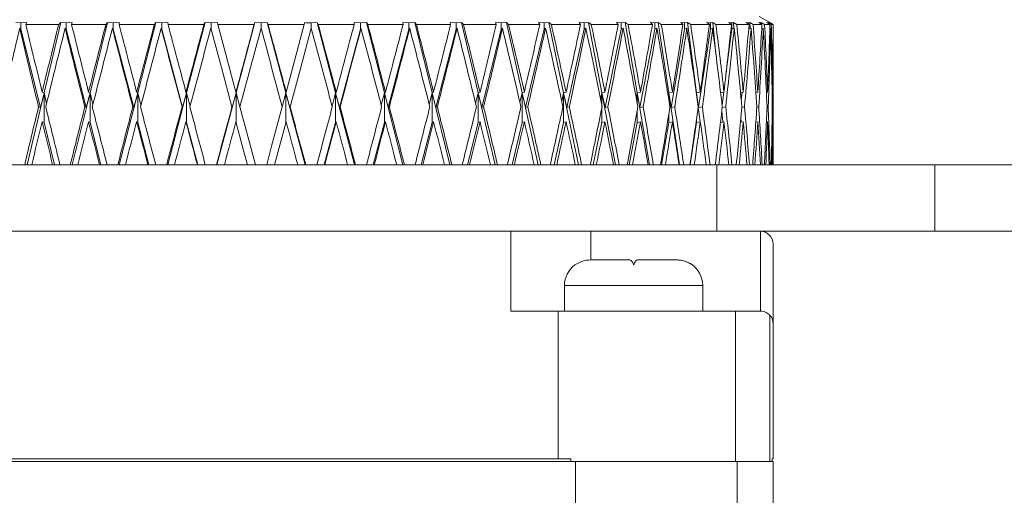
# Model space of a CAD drawing. Units: inches. Extents: x 0.5 to 10.9, y 0.1 to 17.
# Drawn here: x 5.2 to 5.4, y 12 to 12.1 of the extents above; entities that cross this region are included whole.
import ezdxf

# ---------------------------------------------------------------- set-up
doc = ezdxf.new("R2010")
doc.units = ezdxf.units.IN
doc.header["$LTSCALE"] = 0.75
doc.header["$MEASUREMENT"] = 0

msp = doc.modelspace()

# ---------------------------------------------------------------- linework, layer by layer
at = {"linetype": 'Continuous', "lineweight": 15}
for p, q in [((5.246376433362872, 12.06000705304338), (5.245371543638115, 12.0600712336353)), ((5.246376433362872, 12.06000705304338), (5.247492993797604, 12.0600712336353)), ((5.246376433362872, 12.0587861551473), (5.246376433362872, 12.06000705304338)), ((5.247492993797604, 12.0600712336353), (5.247337352928913, 12.05970627251802)), ((5.254135685060671, 12.0600712336353), (5.250891514537603, 12.0463428055606)), ((5.254135685060671, 12.0600712336353), (5.253746406890976, 12.05970627251802)), ((5.255201543414451, 12.06000705304338), (5.254135685060671, 12.0600712336353)), ((5.255201543414451, 12.06000705304338), (5.256358070054155, 12.0600712336353)), ((5.255201543414451, 12.0587861551473), (5.255201543414451, 12.06000705304338)), ((5.256358070054155, 12.0600712336353), (5.256265040462171, 12.05970627251802)), ((5.263276711462751, 12.0600712336353), (5.259878190722755, 12.0463428055606)), ((5.263276711462751, 12.0600712336353), (5.262940350015096, 12.05970627251802)), ((5.264393271897486, 12.06000705304338), (5.263276711462751, 12.0600712336353)), ((5.264393271897486, 12.06000705304338), (5.265578618204263, 12.0600712336353)), ((5.264393271897486, 12.0587861551473), (5.264393271897486, 12.06000705304338)), ((5.265578618204263, 12.0600712336353), (5.265549123878319, 12.05970627251802)), ((5.272706594527939, 12.0600712336353), (5.269186459192841, 12.0463428055606)), ((5.272706594527939, 12.0600712336353), (5.272426405764705, 12.05970627251802)), ((5.273863121167643, 12.06000705304338), (5.272706594527939, 12.0600712336353)), ((5.273863121167643, 12.06000705304338), (5.275065861940149, 12.0600712336353)), ((5.273863121167643, 12.0587861551473), (5.273863121167643, 12.06000705304338)), ((5.275065861940149, 12.0600712336353), (5.275100181543685, 12.05970627251802)), ((5.28233451930533, 12.0600712336353), (5.278726678316747, 12.0463428055606)), ((5.28233451930533, 12.0600712336353), (5.282113194528758, 12.05970627251802)), ((5.28351986561211, 12.06000705304338), (5.28233451930533, 12.0600712336353)), ((5.28351986561211, 12.06000705304338), (5.284728428984014, 12.0600712336353)), ((5.28351986561211, 12.0587861551473), (5.28351986561211, 12.06000705304338)), ((5.284728428984014, 12.0600712336353), (5.284826225187597, 12.05970627251802)), ((5.292067764199388, 12.0600712336353), (5.288406955156031, 12.0463428055606)), ((5.292067764199388, 12.0600712336353), (5.29190743005158, 12.05970627251802)), ((5.293270512305138, 12.06000705304338), (5.292067764199388, 12.0600712336353)), ((5.293270512305138, 12.06000705304338), (5.294473260410889, 12.0600712336353)), ((5.293270512305138, 12.05897670227942), (5.293270512305138, 12.06000705304338)), ((5.294473260410889, 12.0600712336353), (5.294633594558697, 12.05970627251802)), ((5.294473260410889, 12.0600712336353), (5.298134069454246, 12.0463428055606)), ((5.301812595626263, 12.0600712336353), (5.30171479942268, 12.05970627251802)), ((5.303021158998167, 12.06000705304338), (5.304206505304947, 12.0600712336353)), ((5.303021158998167, 12.0587861551473), (5.303021158998167, 12.06000705304338)), ((5.304206505304947, 12.0600712336353), (5.304427830081519, 12.05970627251802)), ((5.304206505304947, 12.0600712336353), (5.307814346293529, 12.0463428055606)), ((5.311475155336883, 12.0600712336353), (5.311440843066595, 12.05970627251802)), ((5.312677903442633, 12.06000705304338), (5.311475155336883, 12.0600712336353)), ((5.312677903442633, 12.06000705304338), (5.313834430082338, 12.0600712336353)), ((5.312677903442633, 12.0587861551473), (5.312677903442633, 12.06000705304338)), ((5.313834430082338, 12.0600712336353), (5.314114618845572, 12.05970627251802)), ((5.313834430082338, 12.0600712336353), (5.317354558084187, 12.0463428055606)), ((5.322147745379546, 12.06000705304338), (5.320962399072769, 12.0600712336353)), ((5.320962399072769, 12.0600712336353), (5.320991893398713, 12.05970627251802)), ((5.322147745379546, 12.06000705304338), (5.323264313147526, 12.0600712336353)), ((5.322147745379546, 12.0587861551473), (5.322147745379546, 12.06000705304338)), ((5.323264313147526, 12.0600712336353), (5.323600667261935, 12.05970627251802)), ((5.323264313147526, 12.0600712336353), (5.326662826554276, 12.0463428055606)), ((5.33133948119583, 12.06000705304338), (5.330182961889371, 12.0600712336353)), ((5.330182961889371, 12.0600712336353), (5.330275976814853, 12.05970627251802)), ((5.33133948119583, 12.06000705304338), (5.332405346882855, 12.0600712336353)), ((5.33133948119583, 12.0587861551473), (5.33133948119583, 12.06000705304338)), ((5.332405346882855, 12.0600712336353), (5.332794617719301, 12.05970627251802)), ((5.332405346882855, 12.0600712336353), (5.335649513739298, 12.0463428055606)), ((5.340164594914029, 12.06000705304338), (5.339048027146045, 12.0600712336353)), ((5.339048027146045, 12.0600712336353), (5.339203675347985, 12.05970627251802)), ((5.340164594914029, 12.06000705304338), (5.341169480972162, 12.0600712336353)), ((5.340164594914029, 12.0587861551473), (5.340164594914029, 12.06000705304338)), ((5.341169480972162, 12.0600712336353), (5.341607935907096, 12.05970627251802)), ((5.341169480972162, 12.0600712336353), (5.344228065305806, 12.0463428055606)), ((5.348538094182647, 12.06000705304338), (5.347472232162247, 12.0600712336353)), ((5.347472232162247, 12.0600712336353), (5.347689013991296, 12.05970627251802)), ((5.348538094182647, 12.06000705304338), (5.349472328056965, 12.0600712336353)), ((5.348538094182647, 12.0587861551473), (5.348538094182647, 12.06000705304338)), ((5.349472328056965, 12.0600712336353), (5.349955732139311, 12.05970627251802)), ((5.349472328056965, 12.0600712336353), (5.352315864874853, 12.0463428055606)), ((5.356379331600007, 12.06000705304338), (5.355374445541869, 12.0600712336353)), ((5.355374445541869, 12.0600712336353), (5.355650271022178, 12.05970627251802)), ((5.356379331600007, 12.06000705304338), (5.357233919061073, 12.0600712336353)), ((5.356379331600007, 12.0587861551473), (5.356379331600007, 12.06000705304338)), ((5.357233919061073, 12.0600712336353), (5.357757619344575, 12.05970627251802)), ((5.357233919061073, 12.0600712336353), (5.359835026012863, 12.0463428055606)), ((5.363612800371691, 12.06000705304338), (5.362678566497376, 12.0600712336353)), ((5.362678566497376, 12.0600712336353), (5.363010777326313, 12.05970627251802)), ((5.363612800371691, 12.06000705304338), (5.364379506181304, 12.0600712336353)), ((5.363612800371691, 12.0587861551473), (5.363612800371691, 12.06000705304338)), ((5.364379506181304, 12.0600712336353), (5.364938464724169, 12.05970627251802)), ((5.364379506181304, 12.0600712336353), (5.366713138389656, 12.0463428055606)), ((5.370168832802513, 12.06000705304338), (5.369314247174756, 12.0600712336353)), ((5.369314247174756, 12.0600712336353), (5.369699646055928, 12.05970627251802)), ((5.370168832802513, 12.06000705304338), (5.370840276045943, 12.0600712336353)), ((5.370168832802513, 12.0587861551473), (5.370168832802513, 12.06000705304338)), ((5.370840276045943, 12.0600712336353), (5.37142910291043, 12.05970627251802)), ((5.370840276045943, 12.0600712336353), (5.372883955270517, 12.0463428055606)), ((5.375984293288482, 12.06000705304338), (5.375217585645554, 12.0600712336353)), ((5.375217585645554, 12.0600712336353), (5.375652461955159, 12.05970627251802)), ((5.375984293288482, 12.06000705304338), (5.376554006040443, 12.0600712336353)), ((5.375984293288482, 12.0587861551473), (5.375984293288482, 12.06000705304338)), ((5.376554006040443, 12.0600712336353), (5.37716703445869, 12.05970627251802)), ((5.376554006040443, 12.0600712336353), (5.37828805167527, 12.0463428055606)), ((5.38100317322662, 12.06000705304338), (5.380331730899844, 12.0600712336353)), ((5.380331730899844, 12.0600712336353), (5.3808118936863, 12.05970627251802)), ((5.38100317322662, 12.06000705304338), (5.381465671133807, 12.0600712336353)), ((5.38100317322662, 12.0587861551473), (5.38100317322662, 12.06000705304338)), ((5.381465671133807, 12.0600712336353), (5.382096996007352, 12.05970627251802)), ((5.381465671133807, 12.0600712336353), (5.382099204231842, 12.0538928250088)), ((5.385177141008587, 12.06000705304338), (5.384607426423312, 12.0600712336353)), ((5.384607426423312, 12.0600712336353), (5.385128252990015, 12.05970627251802)), ((5.385177141008587, 12.06000705304338), (5.385527969122457, 12.0600712336353)), ((5.385177141008587, 12.0587861551473), (5.385177141008587, 12.06000705304338)), ((5.385527969122457, 12.0600712336353), (5.386171509354895, 12.05970627251802)), ((5.385527969122457, 12.0600712336353), (5.385614459289982, 12.0589592784807)), ((5.388465996682115, 12.06000705304338), (5.388003498774925, 12.0600712336353)), ((5.388003498774925, 12.0600712336353), (5.388559973179824, 12.05970627251802)), ((5.388465996682115, 12.06000705304338), (5.388701776208368, 12.0600712336353)), ((5.388465996682115, 12.05976793047241), (5.388465996682115, 12.06000705304338)), ((5.388701776208368, 12.0600712336353), (5.389351335662937, 12.05970627251802)), ((5.388701776208368, 12.0600712336353), (5.388763020292537, 12.05889967383592)), ((5.390838068404737, 12.06000705304338), (5.39048724029087, 12.0600712336353)), ((5.39048724029087, 12.0600712336353), (5.39107400376253, 12.05970627251802)), ((5.392749530073367, 12.06000705304338), (5.390520511239853, 12.06129400884303)), ((5.390838068404737, 12.06000705304338), (5.390956528786276, 12.0600712336353)), ((5.390838068404737, 12.05985305482238), (5.390838068404737, 12.06000705304338)), ((5.390956528786276, 12.0600712336353), (5.391605851285245, 12.05970627251802)), ((5.390956528786276, 12.0600712336353), (5.390964322654572, 12.05977450106318)), ((5.392270511273701, 12.06000705304338), (5.392034731747447, 12.0600712336353)), ((5.392034731747447, 12.0600712336353), (5.39264613333032, 12.05970627251802)), ((5.392270511273701, 12.0600712336353), (5.392913343618481, 12.05970627251802)), ((5.392270511273701, 12.06000705304338), (5.392270511273701, 12.0600712336353)), ((5.392270511273701, 12.0599304939278), (5.392270511273701, 12.06000705304338)), ((5.392749530073367, 12.06000705304338), (5.392631069920998, 12.0600712336353)), ((5.392631069920998, 12.0600712336353), (5.393261221016438, 12.05970627251802)), ((5.392749530073367, 12.06000265309421), (5.392749530073367, 12.06000705304338)), ((5.246130842866624, 12.05897670227942), (5.246376433362872, 12.0587861551473)), ((5.246376433362872, 12.0587861551473), (5.250172430844518, 12.04345203895499)), ((5.253746406890976, 12.05970627251802), (5.247337352928913, 12.05970627251802)), ((5.255002167050993, 12.05897670227942), (5.255201543414451, 12.0587861551473)), ((5.255201543414451, 12.0587861551473), (5.259133381993514, 12.04345203895499)), ((5.262940350015096, 12.05970627251802), (5.256265040462171, 12.05970627251802)), ((5.264242045644462, 12.05897670227942), (5.264393271897486, 12.0587861551473)), ((5.264393271897486, 12.0587861551473), (5.268423082678098, 12.04345203895499)), ((5.272426405764705, 12.05970627251802), (5.265549123878319, 12.05970627251802)), ((5.273761482341783, 12.05897670227942), (5.273863121167643, 12.0587861551473)), ((5.273863121167643, 12.0587861551473), (5.277952089264868, 12.04345203895499)), ((5.282113194528758, 12.05970627251802), (5.275100181543685, 12.05970627251802)), ((5.29190743005158, 12.05970627251802), (5.284826225187597, 12.05970627251802)), ((5.30171479942268, 12.05970627251802), (5.294633594558697, 12.05970627251802)), ((5.30171479942268, 12.05970627251802), (5.298177276955109, 12.04650407836423)), ((5.311440843066595, 12.05970627251802), (5.304427830081519, 12.05970627251802)), ((5.312677903442633, 12.0587861551473), (5.30858892801216, 12.04345203895499)), ((5.312779542268494, 12.05897670227942), (5.312677903442633, 12.0587861551473)), ((5.320991893398713, 12.05970627251802), (5.314114618845572, 12.05970627251802)), ((5.322147745379546, 12.0587861551473), (5.318117934598931, 12.04345203895499)), ((5.322298978965815, 12.05897670227942), (5.322147745379546, 12.0587861551473)), ((5.330275976814853, 12.05970627251802), (5.323600667261935, 12.05970627251802)), ((5.33133948119583, 12.0587861551473), (5.327407642616762, 12.04345203895499)), ((5.331538857559284, 12.05897670227942), (5.33133948119583, 12.0587861551473)), ((5.339203675347985, 12.05970627251802), (5.332794617719301, 12.05970627251802)), ((5.340164594914029, 12.0587861551473), (5.336368597432383, 12.04345203895499)), ((5.340410185410278, 12.05897670227942), (5.340164594914029, 12.0587861551473)), ((5.347689013991296, 12.05970627251802), (5.341607935907096, 12.05970627251802)), ((5.348538094182647, 12.0587861551473), (5.344914490376166, 12.04345203895499)), ((5.348827533839017, 12.05897670227942), (5.348538094182647, 12.0587861551473)), ((5.355650271022178, 12.05970627251802), (5.349955732139311, 12.05970627251802)), ((5.356379331600007, 12.0587861551473), (5.352963024065481, 12.04345203895499)), ((5.356709841115265, 12.05897670227942), (5.356379331600007, 12.0587861551473)), ((5.363010777326313, 12.05970627251802), (5.357757619344575, 12.05970627251802)), ((5.363612800371691, 12.0587861551473), (5.360436686062435, 12.04345203895499)), ((5.363981189782695, 12.05897670227942), (5.363612800371691, 12.0587861551473)), ((5.369699646055928, 12.05970627251802), (5.364938464724169, 12.05970627251802)), ((5.370168832802513, 12.0587861551473), (5.367263500531823, 12.04345203895499)), ((5.370571556483544, 12.05897670227942), (5.370168832802513, 12.0587861551473)), ((5.375652461955159, 12.05970627251802), (5.37142910291043, 12.05970627251802)), ((5.375984293288482, 12.0587861551473), (5.373377723066472, 12.04345203895499)), ((5.376417471951033, 12.05897670227942), (5.375984293288482, 12.0587861551473)), ((5.3808118936863, 12.05970627251802), (5.37716703445869, 12.05970627251802)), ((5.38100317322662, 12.0587861551473), (5.378720469513276, 12.04345203895499)), ((5.381462637918847, 12.05897670227942), (5.38100317322662, 12.0587861551473)), ((5.385128252990015, 12.05970627251802), (5.382096996007352, 12.05970627251802)), ((5.385177141008587, 12.0587861551473), (5.384059874748676, 12.04994073199705)), ((5.385658464281633, 12.05897670227942), (5.385177141008587, 12.0587861551473)), ((5.388559973179824, 12.05970627251802), (5.386171509354895, 12.05970627251802)), ((5.38896454483951, 12.05897670227942), (5.388485246459741, 12.05879348839592)), ((5.39107400376253, 12.05970627251802), (5.389351335662937, 12.05970627251802)), ((5.391349039543623, 12.05897670227942), (5.391026108024153, 12.0588562610041)), ((5.39264613333032, 12.05970627251802), (5.391605851285245, 12.05970627251802)), ((5.392788984096757, 12.05897670227942), (5.392622181794511, 12.05891539632096)), ((5.393261221016438, 12.05970627251802), (5.392913343618481, 12.05970627251802)), ((5.393270511325785, 12.05897670227942), (5.393258335841434, 12.05897224366426)), ((5.393270511325785, 12.03229400252024), (5.393270511325785, 12.05897670227942)), ((5.250514996220506, 12.04650407836423), (5.250891514537603, 12.0463428055606)), ((5.259581531483118, 12.04650407836423), (5.259878190722755, 12.0463428055606)), ((5.268972489664637, 12.04650407836423), (5.269186459192841, 12.0463428055606)), ((5.278597466476086, 12.04650407836423), (5.278726678316747, 12.0463428055606)), ((5.28836374032192, 12.04650407836423), (5.288406955156031, 12.0463428055606)), ((5.298134069454246, 12.0463428055606), (5.298177276955109, 12.04650407836423)), ((5.307943558134195, 12.04650407836423), (5.307814346293529, 12.0463428055606)), ((5.317568527612391, 12.04650407836423), (5.317354558084187, 12.0463428055606)), ((5.326959493127159, 12.04650407836423), (5.326662826554276, 12.0463428055606)), ((5.336026021056519, 12.04650407836423), (5.335649513739298, 12.0463428055606)), ((5.344680787075923, 12.04650407836423), (5.344228065305806, 12.0463428055606)), ((5.352840441481568, 12.04650407836423), (5.352315864874853, 12.0463428055606)), ((5.360426408514492, 12.04650407836423), (5.359835026012863, 12.0463428055606)), ((5.367365623352089, 12.04650407836423), (5.366713138389656, 12.0463428055606)), ((5.373591263599632, 12.04650407836423), (5.372883955270517, 12.0463428055606)), ((5.379043372616401, 12.04650407836423), (5.37828805167527, 12.0463428055606)), ((5.383669440675671, 12.04650407836423), (5.383009341967853, 12.04637037857541)), ((5.383624642776514, 12.04649498513595), (5.383298485544309, 12.04391280163222)), ((5.387424918292073, 12.04650407836423), (5.386899183032074, 12.04640182354549)), ((5.387202155282115, 12.0464607241984), (5.387041028226804, 12.0448894143503)), ((5.390273636508439, 12.04650407836423), (5.389889004410072, 12.04643144986991)), ((5.392188162558337, 12.04650407836423), (5.391949893852502, 12.04645996154054)), ((5.393150056988112, 12.04650407836423), (5.393061935860263, 12.04648794521727)), ((5.250891514537603, 12.0463428055606), (5.247571635555797, 12.03229400252024)), ((5.250891514537603, 12.0463428055606), (5.250172430844518, 12.04345203895499)), ((5.250891514537603, 12.04054725117801), (5.250891514537603, 12.0463428055606)), ((5.250891514537603, 12.0463428055606), (5.251382314201177, 12.04427588543784)), ((5.259878190722755, 12.0463428055606), (5.256400368232189, 12.03229400252024)), ((5.259878190722755, 12.0463428055606), (5.259133381993514, 12.04345203895499)), ((5.259878190722755, 12.04054725117801), (5.259878190722755, 12.0463428055606)), ((5.259878190722755, 12.0463428055606), (5.260437908256851, 12.04409267155434)), ((5.269186459192841, 12.0463428055606), (5.265584191473213, 12.03229400252024)), ((5.269186459192841, 12.0463428055606), (5.268423082678098, 12.04345203895499)), ((5.269186459192841, 12.04054725117801), (5.269186459192841, 12.0463428055606)), ((5.269186459192841, 12.0463428055606), (5.269810005322917, 12.04392271618435)), ((5.278726678316747, 12.0463428055606), (5.275034636967526, 12.03229400252024)), ((5.278726678316747, 12.0463428055606), (5.277952089264868, 12.04345203895499)), ((5.278726678316747, 12.04054725117801), (5.278726678316747, 12.0463428055606)), ((5.278726678316747, 12.0463428055606), (5.279408303775888, 12.0437615607127)), ((5.288406955156031, 12.0463428055606), (5.284660706433019, 12.03229400252024)), ((5.288406955156031, 12.0463428055606), (5.287628618814107, 12.04345203895499)), ((5.288406955156031, 12.0463428055606), (5.289140346017174, 12.04360574384604)), ((5.288406955156031, 12.04054725117801), (5.288406955156031, 12.0463428055606)), ((5.297400671259858, 12.04360574384604), (5.298134069454246, 12.0463428055606)), ((5.298134069454246, 12.0463428055606), (5.301880310844009, 12.03229400252024)), ((5.298134069454246, 12.0463428055606), (5.298912398462921, 12.04345203895499)), ((5.298134069454246, 12.04054725117801), (5.298134069454246, 12.0463428055606)), ((5.307814346293529, 12.0463428055606), (5.30713271350114, 12.0437615607127)), ((5.307814346293529, 12.04054725117801), (5.307814346293529, 12.0463428055606)), ((5.307814346293529, 12.0463428055606), (5.311506387642751, 12.03229400252024)), ((5.307814346293529, 12.0463428055606), (5.30858892801216, 12.04345203895499)), ((5.317354558084187, 12.0463428055606), (5.316731011954108, 12.04392271618435)), ((5.317354558084187, 12.04054725117801), (5.317354558084187, 12.0463428055606)), ((5.317354558084187, 12.0463428055606), (5.320956840470313, 12.03229400252024)), ((5.317354558084187, 12.0463428055606), (5.318117934598931, 12.04345203895499)), ((5.326662826554276, 12.0463428055606), (5.326103109020178, 12.04409267155434)), ((5.326662826554276, 12.04054725117801), (5.326662826554276, 12.0463428055606)), ((5.326662826554276, 12.0463428055606), (5.330140656378088, 12.03229400252024)), ((5.326662826554276, 12.0463428055606), (5.327407642616762, 12.04345203895499)), ((5.335649513739298, 12.0463428055606), (5.335158714075721, 12.04427588543784)), ((5.335649513739298, 12.04054725117801), (5.335649513739298, 12.0463428055606)), ((5.335649513739298, 12.0463428055606), (5.338969392721108, 12.03229400252024)), ((5.335649513739298, 12.0463428055606), (5.336368597432383, 12.04345203895499)), ((5.344228065305806, 12.0463428055606), (5.343810576128678, 12.04447793110379)), ((5.344228065305806, 12.04054725117801), (5.344228065305806, 12.0463428055606)), ((5.344228065305806, 12.0463428055606), (5.347358024148253, 12.03229400252024)), ((5.344228065305806, 12.0463428055606), (5.344914490376166, 12.04345203895499)), ((5.352315864874853, 12.0463428055606), (5.351975305142364, 12.04470649379675)), ((5.352315864874853, 12.04054725117801), (5.352315864874853, 12.0463428055606)), ((5.352315864874853, 12.0463428055606), (5.355225763926118, 12.03229400252024)), ((5.352315864874853, 12.0463428055606), (5.352963024065481, 12.04345203895499)), ((5.359835026012863, 12.0463428055606), (5.359574164026363, 12.04497266138863)), ((5.359835026012863, 12.0436723297435), (5.359835026012863, 12.0463428055606)), ((5.359835026012863, 12.0463428055606), (5.362496841263347, 12.03229400252024)), ((5.359835026012863, 12.0463428055606), (5.360436686062435, 12.04345203895499)), ((5.366713138389656, 12.0463428055606), (5.366533822127799, 12.04529297768831)), ((5.366713138389656, 12.04431014637539), (5.366713138389656, 12.0463428055606)), ((5.366713138389656, 12.0463428055606), (5.369101229135559, 12.03229400252024)), ((5.366713138389656, 12.0463428055606), (5.367263500531823, 12.04345203895499)), ((5.372883955270517, 12.0463428055606), (5.372786989557344, 12.04569460504867)), ((5.372883955270517, 12.04509832393696), (5.372883955270517, 12.0463428055606)), ((5.372883955270517, 12.0463428055606), (5.373377723066472, 12.04345203895499)), ((5.372883955270517, 12.0463428055606), (5.3749753281108, 12.03229400252024)), ((5.37828805167527, 12.0463428055606), (5.378272987349295, 12.04622412426495)), ((5.37828805167527, 12.04611758682902), (5.37828805167527, 12.0463428055606)), ((5.37828805167527, 12.0463428055606), (5.378565635301932, 12.04414517761446)), ((5.37828805167527, 12.0463428055606), (5.378720469513276, 12.04345203895499)), ((5.250172430844518, 12.04345203895499), (5.249813541657105, 12.04360574384604)), ((5.259133381993514, 12.04345203895499), (5.258850597260267, 12.04360574384604)), ((5.268423082678098, 12.04345203895499), (5.268219130367505, 12.04360574384604)), ((5.277952089264868, 12.04345203895499), (5.277828927354314, 12.04360574384604)), ((5.287628618814107, 12.04345203895499), (5.287587435289865, 12.04360574384604)), ((5.298953589320412, 12.04360574384604), (5.298912398462921, 12.04345203895499)), ((5.30858892801216, 12.04345203895499), (5.308712097255963, 12.04360574384604)), ((5.318117934598931, 12.04345203895499), (5.318321894242771, 12.04360574384604)), ((5.327407642616762, 12.04345203895499), (5.32769042735001, 12.04360574384604)), ((5.336368597432383, 12.04345203895499), (5.336727482953172, 12.04360574384604)), ((5.344914490376166, 12.04345203895499), (5.34534602639102, 12.04360574384604)), ((5.352963024065481, 12.04345203895499), (5.35346304895582, 12.04360574384604)), ((5.359835026012863, 12.04054725117801), (5.359835026012863, 12.04353909928259)), ((5.360436686062435, 12.04345203895499), (5.361000389217153, 12.04360574384604)), ((5.366713138389656, 12.04054725117801), (5.366713138389656, 12.0429007546568)), ((5.367263500531823, 12.04345203895499), (5.367885449847012, 12.04360574384604)), ((5.373377723066472, 12.04345203895499), (5.374051930944631, 12.04360574384604)), ((5.378637260974507, 12.04357811216524), (5.379000867274097, 12.04069943075335)), ((5.378720469513276, 12.04345203895499), (5.379440440529443, 12.04360574384604)), ((5.383238323572638, 12.04278377467483), (5.383455563729729, 12.0406651698158)), ((5.383318251399306, 12.04346782010601), (5.383999087617561, 12.04360574384604)), ((5.387150597961046, 12.04350202237757), (5.387683968966162, 12.04360574384604)), ((5.390076959697129, 12.04353352601364), (5.390459596693542, 12.04360574384604)), ((5.39206934284762, 12.04356321100405), (5.39229924065015, 12.04360574384604)), ((5.393108680049441, 12.04359172267468), (5.393185183707331, 12.04360574384604)), ((5.250514996220506, 12.04070852398164), (5.250891514537603, 12.04054725117801)), ((5.259581531483118, 12.04070852398164), (5.259878190722755, 12.04054725117801)), ((5.268972489664637, 12.04070852398164), (5.269186459192841, 12.04054725117801)), ((5.278597466476086, 12.04070852398164), (5.278726678316747, 12.04054725117801)), ((5.295922611001199, 12.03229400252024), (5.298177276955109, 12.04070852398164)), ((5.307943558134195, 12.04070852398164), (5.307814346293529, 12.04054725117801)), ((5.317568527612391, 12.04070852398164), (5.317354558084187, 12.04054725117801)), ((5.326959493127159, 12.04070852398164), (5.326662826554276, 12.04054725117801)), ((5.336026021056519, 12.04070852398164), (5.335649513739298, 12.04054725117801)), ((5.344680787075923, 12.04070852398164), (5.344228065305806, 12.04054725117801)), ((5.352840441481568, 12.04070852398164), (5.352315864874853, 12.04054725117801)), ((5.360426408514492, 12.04070852398164), (5.359835026012863, 12.04054725117801)), ((5.367365623352089, 12.04070852398164), (5.366713138389656, 12.04054725117801)), ((5.372883955270517, 12.04054725117801), (5.372883955270517, 12.04211175577138)), ((5.373591263599632, 12.04070852398164), (5.372883955270517, 12.04054725117801)), ((5.37828805167527, 12.04054725117801), (5.37828805167527, 12.04109114356158)), ((5.379043372616401, 12.04070852398164), (5.37828805167527, 12.04054725117801)), ((5.383669440675671, 12.04070852398164), (5.382977417586648, 12.04056831226804)), ((5.387424918292073, 12.04070852398164), (5.386879961670793, 12.0406025145396)), ((5.386968776478128, 12.04154750628964), (5.387039857656994, 12.04063360751375)), ((5.390273636508439, 12.04070852398164), (5.389879128357496, 12.04063401817567)), ((5.392188162558337, 12.04070852398164), (5.391946219894944, 12.04066370316608)), ((5.393150056988112, 12.04070852398164), (5.393061451178365, 12.0406922735027)), ((5.250891514537603, 12.04054725117801), (5.252934630935346, 12.03229400252024)), ((5.259878190722755, 12.04054725117801), (5.261994419609227, 12.03229400252024)), ((5.269186459192841, 12.04054725117801), (5.271355428803385, 12.03229400252024)), ((5.278726678316747, 12.04054725117801), (5.280927481559548, 12.03229400252024)), ((5.307814346293529, 12.04054725117801), (5.305613535717477, 12.03229400252024)), ((5.317354558084187, 12.04054725117801), (5.315185595806891, 12.03229400252024)), ((5.326662826554276, 12.04054725117801), (5.324546597667798, 12.03229400252024)), ((5.335649513739298, 12.04054725117801), (5.333606393674931, 12.03229400252024)), ((5.344228065305806, 12.04054725117801), (5.342277732836212, 12.03229400252024)), ((5.352315864874853, 12.04054725117801), (5.350477107782996, 12.03229400252024)), ((5.359835026012863, 12.04054725117801), (5.358125550427538, 12.03229400252024)), ((5.366713138389656, 12.04054725117801), (5.365149401954071, 12.03229400252024)), ((5.372883955270517, 12.04054725117801), (5.37148102231065, 12.03229400252024)), ((5.37828805167527, 12.04054725117801), (5.377059431868393, 12.03229400252024)), ((5.188770509498088, 12.03229400252024), (5.382257586818859, 12.03229400252024)), ((5.382257586818859, 12.01929397136438), (5.382257586818859, 12.03229400252024)), ((5.382257586818859, 12.03229400252024), (5.42483513412607, 12.03229400252024)), ((5.42483513412607, 12.01929397136438), (5.42483513412607, 12.03229400252024)), ((5.42483513412607, 12.03229400252024), (5.522490787643651, 12.03229400252024)), ((5.338385013471903, 12.01929397136438), (5.244520505469378, 12.01929397136438)), ((5.34202051180765, 12.01929397136438), (5.338385013471903, 12.01929397136438)), ((5.34202051180765, 12.01929397136438), (5.382257586818859, 12.01929397136438)), ((5.34202051180765, 12.01929397136438), (5.34202051180765, 12.00369398091013)), ((5.357650509915246, 12.01369400938895), (5.357650509915246, 12.01929397136438)), ((5.382257586818859, 12.01929397136438), (5.386626005771181, 12.01929397136438)), ((5.390770511310162, 12.01929397136438), (5.386626005771181, 12.01929397136438)), ((5.390770511310162, 12.01929397136438), (5.42483513412607, 12.01929397136438)), ((5.390770511310162, 12.00369398091013), (5.390770511310162, 12.01929397136438)), ((5.42483513412607, 12.01929397136438), (5.576770508622321, 12.01929397136438)), ((5.393270511325785, 12.01679397891117), (5.393270511325785, 12.00119398845692)), ((5.357568381197339, 12.01369400938895), (5.365282430750643, 12.01369400938895)), ((5.36675859353122, 12.01369400938895), (5.37447264308453, 12.01369400938895)), ((5.352520510177438, 12.00869396581655), (5.352520510177438, 12.00369398091013)), ((5.366020511224278, 12.00869396581655), (5.352520510177438, 12.00869396581655)), ((5.379520510437803, 12.00869396581655), (5.366020511224278, 12.00869396581655)), ((5.379520510437803, 12.00369398091013), (5.379520510437803, 12.00869396581655)), ((5.34202051180765, 12.00369398091013), (5.351270510284213, 12.00369398091013)), ((5.351270510284213, 12.00369398091013), (5.385936902231762, 12.00369398091013)), ((5.351270510284213, 12.00369398091013), (5.351270510284213, 11.97479400009851)), ((5.385936902231762, 12.00369398091013), (5.385936902231762, 11.97429398987467)), ((5.385936902231762, 12.00369398091013), (5.390770511310162, 12.00369398091013)), ((5.392650676736164, 11.97429398987467), (5.392650676736164, 12.00284174008862)), ((5.393270511325785, 12.00119398845692), (5.393270511325785, 11.97479400009851)), ((5.354692607418521, 11.97429398987467), (5.231848417191756, 11.97429398987467)), ((5.234288057008829, 11.97479400009851), (5.351270510284213, 11.97479400009851)), ((5.351270510284213, 11.97479400009851), (5.353771921721027, 11.97479400009851)), ((5.353771921721027, 11.97479400009851), (5.353771921721027, 11.97429398987467)), ((5.354692607418521, 11.97429398987467), (5.354692607418521, 11.95054400290321)), ((5.354692607418521, 11.97429398987467), (5.386229120272699, 11.97429398987467)), ((5.386229120272699, 11.97429398987467), (5.386229120272699, 11.93329400217669)), ((5.386229120272699, 11.97429398987467), (5.393270511325785, 11.97429398987467)), ((5.393106458304274, 11.97479400009851), (5.393270511325785, 11.97479400009851)), ((5.393106458304274, 11.97429398987467), (5.393106458304274, 11.97479400009851)), ((5.393270511325785, 11.93329400217669), (5.393270511325785, 11.97429398987467))]:
    msp.add_line(p, q, dxfattribs=at)
at = {"linetype": 'Continuous', "lineweight": 15, "flags": 128}
for points in [[(5.287587435289865, 12.04360574384604), (5.285526462431733, 12.05129738299157), (5.283468796868725, 12.05897670227942)], [(5.284826225187601, 12.05970627251802), (5.28659393410021, 12.05310910606239), (5.288363740321923, 12.04650407836423)], [(5.298953589320416, 12.04360574384604), (5.301014562178551, 12.05129738299157), (5.303072227741556, 12.05897670227942)], [(5.289140346017177, 12.04360574384604), (5.291204992832863, 12.0359003768591), (5.29217132433639, 12.03229400252024)], [(5.297400671259862, 12.04360574384604), (5.295336031777417, 12.0359003768591), (5.294369700273894, 12.03229400252024)], [(5.290618406275829, 12.03229400252024), (5.290060008726485, 12.03437799444579), (5.288363740321923, 12.04070852398164)]]:
    msp.add_lwpolyline(points, dxfattribs=at)
at = {"linetype": 'Continuous', "lineweight": 15}
for centre, radius, start, end in [((5.390770511353171, 12.01679399194506), 0.002500000000000125, 0, 90), ((5.357520511353172, 12.00869399194506), 0.005000000000000108, 126.5231404532702, 180), ((5.374520511353172, 12.00869399194506), 0.004999999999999983, 0, 57.0052670471429), ((5.390770511353171, 12.00119399194506), 0.002500000000000042, 0, 41.23033043594835)]:
    msp.add_arc(centre, radius, start, end, dxfattribs=at)
for centre, major_axis, ratio, start_param, end_param in [((5.293270511353171, 12.02239621446619), (0.08489429306878331, 0.3730112096628455), 0.1416806032066646, 1.504855731184019, 1.546169102693748), ((5.293270511353171, 12.02239621446619), (-0.09328469997827825, 0.3730963562508714), 0.09656293141397972, 1.448482766751676, 1.489796138261404), ((5.293270511353171, 12.02819176942393), (-0.09328469997827822, 0.3730963562508714), 0.0965629314139799, 1.462113985962534, 1.497570151964017), ((5.293270511353171, 12.02819176942393), (0.08950728261771815, 0.3730516881876186), 0.1195330304829336, 1.514924793617104, 1.550380959618588), ((5.293270511353171, 12.02239621446619), (0.08950728261771818, 0.3730516881876182), 0.1195330304829332, 1.501293574406247, 1.542606945915975), ((5.293270511353171, 12.02239621446619), (-0.09622314365887734, 0.3731390480259439), 0.07295745037638524, 1.453809890459641, 1.495123261969369), ((5.293270511353171, 12.02819176942393), (-0.09622314365887732, 0.3731390480259439), 0.07295745037638567, 1.467441109670497, 1.502897275671981), ((5.293270511353171, 12.02819176942393), (0.09328469997827805, 0.3730963562508716), 0.09656293141397992, 1.510391565199611, 1.545847731201095), ((5.293270511353171, 12.02239621446619), (0.09328469997827805, 0.3730963562508716), 0.09656293141397965, 1.496760345988755, 1.538073717498483), ((5.293270511353171, 12.02239621446619), (-0.09832166780585606, 0.3731741233915913), 0.04888915425825612, 1.459741249144135, 1.501054620653862), ((5.293270511353171, 12.02819176942393), (-0.09832166780585606, 0.3731741233915915), 0.04888915425825628, 1.473372468354991, 1.508828634356475), ((5.293270511353171, 12.02819176942393), (0.09622314365887731, 0.3731390480259437), 0.07295745037638576, 1.505064441491648, 1.540520607493131), ((5.293270511353171, 12.02239621446619), (0.09622314365887734, 0.3731390480259437), 0.07295745037638528, 1.491433222280792, 1.532746593790519), ((5.293270511353171, 12.02239621446619), (-0.09958046850997856, 0.3731970937965001), 0.02451901662181627, 1.46607922158885, 1.507392593098577), ((5.293270511353171, 12.02819176942393), (-0.09958046850997865, 0.3731970937965), 0.02451901662181652, 1.479710440799705, 1.515166606801189), ((5.293270511353171, 12.02819176942393), (0.09832166780585577, 0.3731741233915902), 0.0488891542582565, 1.499133082807153, 1.534589248808637), ((5.293270511353171, 12.02239621446619), (0.09832166780585572, 0.3731741233915904), 0.04888915425825624, 1.485501863596304, 1.526815235106025), ((5.293270511353171, 12.02819176942393), (0.09958046850997865, 0.3731970937965), 0.02451901662181658, 1.492795110362439, 1.52825127636393), ((5.293270511353171, 12.02239621446619), (0.09958046850997863, 0.3731970937964997), 0.02451901662181631, 1.479163891151591, 1.520477262661319), ((5.293270511353171, 12.02239621446619), (-0.09958046850997623, 0.3731970937964914), 0.02451901662182059, 4.762708044518279, 4.804021416028004), ((5.293270511353171, 12.02819176942393), (-0.09958046850997623, 0.373197093796491), 0.02451901662182016, 4.754934030815664, 4.790390196817151), ((5.293270511353171, 12.02239621446619), (-0.09832166780585569, 0.3731741233915909), 0.04888915425826007, 4.756370072073562, 4.797683443583292), ((5.293270511353171, 12.02819176942393), (-0.09832166780585562, 0.3731741233915906), 0.04888915425825985, 4.74859605837095, 4.784052224372433), ((5.293270511353171, 12.02819176942393), (0.09958046850997732, 0.3731970937964956), 0.02451901662181981, 4.768018700378401, 4.803474866379887), ((5.293270511353171, 12.02239621446619), (0.09958046850997732, 0.3731970937964953), 0.02451901662182033, 4.775792714081016, 4.817106085590748), ((5.293270511353171, 12.02239621446619), (-0.09622314365887705, 0.3731390480259443), 0.07295745037638895, 4.750438713389068, 4.791752084898796), ((5.293270511353171, 12.02819176942393), (-0.09622314365887705, 0.3731390480259439), 0.07295745037638876, 4.742664699686455, 4.778120865687939), ((5.293270511353171, 12.02819176942393), (0.09832166780585587, 0.3731741233915914), 0.0488891542582597, 4.774356672823114, 4.8098128388246), ((5.293270511353171, 12.02239621446619), (0.09832166780585584, 0.3731741233915914), 0.04888915425825998, 4.782130686525727, 4.823444058035458), ((5.293270511353171, 12.02239621446619), (-0.09328469997827753, 0.3730963562508712), 0.09656293141398355, 4.745111589681104, 4.786424961190834), ((5.293270511353171, 12.02819176942393), (-0.09328469997827761, 0.3730963562508713), 0.0965629314139834, 4.737337575978492, 4.772793741979976), ((5.293270511353171, 12.02819176942393), (0.09622314365887707, 0.3731390480259437), 0.07295745037638884, 4.780288031507609, 4.815744197509093), ((5.293270511353171, 12.02239621446619), (0.09622314365887691, 0.3731390480259437), 0.07295745037638907, 4.788062045210221, 4.829375416719951), ((5.293270511353171, 12.02239621446619), (-0.08950728261771768, 0.3730516881876183), 0.1195330304829369, 4.740578361263612, 4.781891732773341), ((5.293270511353171, 12.02819176942393), (-0.0895072826177177, 0.3730516881876184), 0.1195330304829365, 4.732804347560999, 4.768260513562484), ((5.293270511353171, 12.02819176942393), (0.09328469997827758, 0.3730963562508714), 0.09656293141398331, 4.785615155215572, 4.821071321217056), ((5.293270511353171, 12.02239621446619), (0.09328469997827753, 0.3730963562508715), 0.0965629314139835, 4.793389168918186, 4.834702540427914), ((5.293270511353171, 12.02239621446619), (-0.08489429306878273, 0.3730112096628456), 0.1416806032066683, 4.73701620448584, 4.778329575995569), ((5.293270511353171, 12.02819176942393), (-0.08489429306878275, 0.3730112096628453), 0.141680603206668, 4.729242190783228, 4.764698356784711), ((5.293270511353171, 12.02819176942393), (0.08950728261771763, 0.3730516881876184), 0.1195330304829366, 4.790148383633065, 4.82560454963455), ((5.293270511353171, 12.02239621446619), (0.08950728261771763, 0.3730516881876184), 0.1195330304829368, 4.797922397335678, 4.839235768845407), ((5.293270511353171, 12.02239621446619), (-0.07945338631993604, 0.3729808492611611), 0.1628018827933309, 4.734583777013714, 4.775897148523443), ((5.293270511353171, 12.02819176942393), (-0.07945338631993606, 0.372980849261161), 0.162801882793331, 4.726809763311102, 4.762265929312585), ((5.293270511353171, 12.02819176942393), (0.08489429306878266, 0.3730112096628457), 0.1416806032066678, 4.793710540410838, 4.829166706412322), ((5.293270511353171, 12.02239621446619), (0.08489429306878264, 0.3730112096628456), 0.1416806032066684, 4.801484554113451, 4.84279792562318), ((5.293270511353171, 12.02239621446619), (-0.07319878530203115, 0.3729654559626974), 0.1826758136816001, 4.733413487073304, 4.774726858583032), ((5.293270511353171, 12.02819176942393), (-0.0731987853020312, 0.3729654559626974), 0.1826758136816, 4.725639473370691, 4.761095639372175), ((5.293270511353171, 12.02819176942393), (0.07945338631993615, 0.3729808492611609), 0.1628018827933305, 4.796142967882965, 4.831599133884448), ((5.293270511353171, 12.02239621446619), (0.07945338631993612, 0.3729808492611611), 0.1628018827933309, 4.803916981585577, 4.845230353095306), ((5.293270511353171, 12.02239621446619), (-0.06615408676988946, 0.372967971787343), 0.201065284813148, 4.733602129557434, 4.774915501067163), ((5.293270511353171, 12.02819176942393), (-0.06615408676988939, 0.3729679717873431), 0.2010652848131475, 4.725828115854821, 4.761284281856305), ((5.293270511353171, 12.02819176942393), (0.07319878530203115, 0.3729654559626974), 0.1826758136816, 4.797313257823374, 4.832769423824859), ((5.293270511353171, 12.02239621446619), (0.07319878530203104, 0.3729654559626974), 0.1826758136816002, 4.805087271525988, 4.846400643035716), ((5.293270511353171, 12.02239621446619), (-0.05835542989773507, 0.3729887537419414), 0.217720806371511, 4.735200342690089, 4.776513714199817), ((5.293270511353171, 12.02819176942393), (-0.05835542989773507, 0.3729887537419416), 0.2177208063715109, 4.727426328987477, 4.76288249498896), ((5.293270511353171, 12.02819176942393), (0.06615408676988935, 0.3729679717873431), 0.2010652848131475, 4.797124615339245, 4.832580781340729), ((5.293270511353171, 12.02239621446619), (0.06615408676988936, 0.3729679717873431), 0.2010652848131478, 4.804898629041858, 4.846212000551587), ((5.293270511353171, 12.02239621446619), (-0.04985474798851437, 0.3730252085182069), 0.2323870811682772, 4.738201871085398, 4.779515242595126), ((5.293270511353171, 12.02819176942393), (-0.04985474798851434, 0.3730252085182069), 0.232387081168277, 4.730427857382786, 4.765884023384269), ((5.293270511353171, 12.02819176942393), (0.05835542989773507, 0.3729887537419416), 0.2177208063715109, 4.79552640220659, 4.830982568208075), ((5.293270511353171, 12.02239621446619), (0.0583554298977351, 0.3729887537419415), 0.2177208063715109, 4.803300415909203, 4.844613787418932), ((5.293270511353171, 12.02239621446619), (-0.04072264423442195, 0.3730719005685967), 0.2448126557366414, 4.742534224437849, 4.783847595947577), ((5.293270511353171, 12.02819176942393), (-0.04072264423442198, 0.3730719005685965), 0.2448126557366411, 4.734760210735237, 4.77021637673672), ((5.293270511353171, 12.02819176942393), (0.04985474798851434, 0.3730252085182069), 0.232387081168277, 4.792524873811282, 4.827981039812766), ((5.293270511353171, 12.02239621446619), (0.04985474798851437, 0.3730252085182073), 0.232387081168277, 4.800298887513895, 4.841612259023623), ((5.293270511353171, 12.02239621446619), (-0.03105027339448281, 0.3731212366304528), 0.2547623649483229, 4.748052828866697, 4.789366200376426), ((5.293270511353171, 12.02819176942393), (-0.03105027339448281, 0.3731212366304528), 0.2547623649483227, 4.740278815164086, 4.775734981165569), ((5.293270511353171, 12.02819176942393), (0.04072264423442198, 0.3730719005685965), 0.2448126557366411, 4.788192520458831, 4.823648686460315), ((5.293270511353171, 12.02239621446619), (0.04072264423442196, 0.3730719005685962), 0.2448126557366417, 4.795966534161444, 4.837279905671172), ((5.293270511353171, 12.02239621446619), (-0.02094955133237928, 0.3731647066546774), 0.2620316419980839, 4.754540924419274, 4.795854295929002), ((5.293270511353171, 12.02819176942393), (-0.02094955133237928, 0.3731647066546772), 0.2620316419980838, 4.746766910716661, 4.782223076718146), ((5.293270511353171, 12.02819176942393), (0.0310502733944827, 0.3731212366304528), 0.2547623649483227, 4.782673916029982, 4.818130082031466), ((5.293270511353171, 12.02239621446619), (0.03105027339448272, 0.3731212366304528), 0.2547623649483229, 4.790447929732595, 4.831761301242324), ((5.293270511353171, 12.02239621446619), (-0.01055113897734215, 0.3731944907828827), 0.2664610863877823, 4.761717002364813, 4.803030373874542), ((5.293270511353171, 12.02819176942393), (-0.01055113897734215, 0.373194490782883), 0.2664610863877819, 4.7539429886622, 4.789399154663684), ((5.293270511353171, 12.02819176942393), (0.02094955133237919, 0.3731647066546772), 0.2620316419980835, 4.776185820477407, 4.81164198647889), ((5.293270511353171, 12.02239621446619), (0.0209495513323792, 0.3731647066546774), 0.2620316419980839, 4.78395983418002, 4.825273205689747), ((5.293270511353171, 12.02239621446619), (4.440892098500628e-16, 0.3732050807568867), 0.2679491924311236, 4.769250379299647, 4.810563750809376), ((5.293270511353171, 12.02819176942393), (4.440892098500626e-16, 0.373205080756887), 0.2679491924311233, 4.761476365597034, 4.796932531598518), ((5.293270511353171, 12.02819176942393), (0.01055113897734215, 0.373194490782883), 0.2664610863877819, 4.769009742531868, 4.804465908533352), ((5.293270511353171, 12.02239621446619), (0.01055113897734215, 0.373194490782883), 0.2664610863877822, 4.77678375623448, 4.818097127744209), ((5.293270511353171, 12.02819176942393), (0.08950728261771815, 0.3730516881876186), 0.1195330304829336, 1.5581549733212, 1.58847625135983), ((5.293270511353171, 12.02819176942393), (-0.09328469997827822, 0.3730963562508714), 0.0965629314139799, 1.505344165666629, 1.535665443705259), ((5.293270511353171, 12.02819176942393), (0.09328469997827805, 0.3730963562508716), 0.09656293141397992, 1.553621744903708, 1.583943022942337), ((5.293270511353171, 12.02819176942393), (-0.09622314365887732, 0.3731390480259439), 0.07295745037638567, 1.510671289374593, 1.540992567413223), ((5.293270511353171, 12.02819176942393), (0.09622314365887731, 0.3731390480259437), 0.07295745037638576, 1.548294621195744, 1.578615899234374), ((5.293270511353171, 12.02819176942393), (-0.09832166780585606, 0.3731741233915915), 0.04888915425825628, 1.516602648059087, 1.546923926097717), ((5.293270511353171, 12.02819176942393), (0.09832166780585577, 0.3731741233915902), 0.0488891542582565, 1.54236326251125, 1.572684540549879), ((5.293270511353171, 12.02819176942393), (-0.09958046850997865, 0.3731970937965), 0.02451901662181652, 1.522940620503801, 1.553261898542431), ((5.293270511353171, 12.02819176942393), (0.09958046850997865, 0.3731970937965), 0.02451901662181658, 1.536025290066543, 1.566346568105166), ((5.293270511353171, 12.02819176942393), (-0.09958046850997623, 0.373197093796491), 0.02451901662182016, 4.71683873907442, 4.747160017113051), ((5.293270511353171, 12.02819176942393), (0.09958046850997732, 0.3731970937964956), 0.02451901662181981, 4.729923408637157, 4.760244686675787), ((5.293270511353171, 12.02819176942393), (-0.09832166780585562, 0.3731741233915906), 0.04888915425825985, 4.710500766629707, 4.740822044668336), ((5.293270511353171, 12.02819176942393), (0.09832166780585587, 0.3731741233915914), 0.0488891542582597, 4.736261381081871, 4.766582659120502), ((5.293270511353171, 12.02819176942393), (-0.09622314365887705, 0.3731390480259439), 0.07295745037638876, 4.704569407945213, 4.734890685983842), ((5.293270511353171, 12.02819176942393), (0.09622314365887707, 0.3731390480259437), 0.07295745037638884, 4.742192739766366, 4.772514017804996), ((5.293270511353171, 12.02819176942393), (-0.09328469997827761, 0.3730963562508713), 0.0965629314139834, 4.69924228423725, 4.72956356227588), ((5.293270511353171, 12.02819176942393), (0.09328469997827758, 0.3730963562508714), 0.09656293141398331, 4.747519863474329, 4.77784114151296), ((5.293270511353171, 12.02819176942393), (-0.0895072826177177, 0.3730516881876184), 0.1195330304829365, 4.694709055819757, 4.725030333858387), ((5.293270511353171, 12.02819176942393), (0.08950728261771763, 0.3730516881876184), 0.1195330304829366, 4.752053091891822, 4.782374369930452), ((5.293270511353171, 12.02819176942393), (-0.08489429306878275, 0.3730112096628453), 0.141680603206668, 4.691146899041986, 4.721468177080615), ((5.293270511353171, 12.02819176942393), (0.08489429306878266, 0.3730112096628457), 0.1416806032066678, 4.755615248669595, 4.785936526708225), ((5.293270511353171, 12.02819176942393), (-0.07945338631993606, 0.372980849261161), 0.162801882793331, 4.68871447156986, 4.719035749608489), ((5.293270511353171, 12.02819176942393), (0.07945338631993615, 0.3729808492611609), 0.1628018827933305, 4.758047676141722, 4.788368954180352), ((5.293270511353171, 12.02819176942393), (-0.0731987853020312, 0.3729654559626974), 0.1826758136816, 4.687544181629449, 4.717865459668079), ((5.293270511353171, 12.02819176942393), (0.07319878530203115, 0.3729654559626974), 0.1826758136816, 4.758918379490352, 4.789539244120762), ((5.293270511353171, 12.02819176942393), (-0.06615408676988939, 0.3729679717873431), 0.2010652848131475, 4.68773282411358, 4.718054102152209), ((5.293270511353171, 12.02819176942393), (0.06615408676988935, 0.3729679717873431), 0.2010652848131475, 4.759029323598003, 4.789350601636633), ((5.293270511353171, 12.02819176942393), (-0.05835542989773507, 0.3729887537419416), 0.2177208063715109, 4.689331037246234, 4.719652315284864), ((5.293270511353171, 12.02819176942393), (0.05835542989773507, 0.3729887537419416), 0.2177208063715109, 4.757431110465348, 4.787752388503979), ((5.293270511353171, 12.02819176942393), (-0.04985474798851434, 0.3730252085182069), 0.232387081168277, 4.692332565641543, 4.722653843680173), ((5.293270511353171, 12.02819176942393), (0.04985474798851434, 0.3730252085182069), 0.232387081168277, 4.754429582070039, 4.784750860108669), ((5.293270511353171, 12.02819176942393), (-0.04072264423442198, 0.3730719005685965), 0.2448126557366411, 4.696664918993994, 4.726986197032624), ((5.293270511353171, 12.02819176942393), (0.04072264423442198, 0.3730719005685965), 0.2448126557366411, 4.750097228717588, 4.780418506756218), ((5.293270511353171, 12.02819176942393), (-0.03105027339448281, 0.3731212366304528), 0.2547623649483227, 4.702183523422843, 4.732504801461473), ((5.293270511353171, 12.02819176942393), (0.0310502733944827, 0.3731212366304528), 0.2547623649483227, 4.74457862428874, 4.77489990232737), ((5.293270511353171, 12.02819176942393), (-0.02094955133237928, 0.3731647066546772), 0.2620316419980838, 4.708671618975419, 4.738992897014049), ((5.293270511353171, 12.02819176942393), (0.02094955133237919, 0.3731647066546772), 0.2620316419980835, 4.738090528736164, 4.768411806774794), ((5.293270511353171, 12.02819176942393), (-0.01055113897734215, 0.373194490782883), 0.2664610863877819, 4.715847696920958, 4.746168974959588), ((5.293270511353171, 12.02819176942393), (0.01055113897734215, 0.373194490782883), 0.2664610863877819, 4.730914450790625, 4.761235728829256), ((5.293270511353171, 12.02819176942393), (4.440892098500626e-16, 0.373205080756887), 0.2679491924311233, 4.723381073855792, 4.753702351894422), ((5.293270511353171, 12.02239621446619), (0.08950728261771818, 0.3730516881876182), 0.1195330304829332, 1.550380959618588, 1.572944220034374), ((5.293270511353171, 12.02239621446619), (-0.09328469997827825, 0.3730963562508714), 0.09656293141397972, 1.497570151964017, 1.520133412379803), ((5.293270511353171, 12.02239621446619), (0.09328469997827805, 0.3730963562508716), 0.09656293141397965, 1.545847731201095, 1.568410991616881), ((5.293270511353171, 12.02239621446619), (-0.09622314365887734, 0.3731390480259439), 0.07295745037638524, 1.502897275671981, 1.525460536087767), ((5.293270511353171, 12.02239621446619), (0.09622314365887734, 0.3731390480259437), 0.07295745037638528, 1.540520607493132, 1.563083867908917), ((5.293270511353171, 12.02239621446619), (-0.09832166780585606, 0.3731741233915913), 0.04888915425825612, 1.508828634356475, 1.531391894772261), ((5.293270511353171, 12.02239621446619), (0.09832166780585572, 0.3731741233915904), 0.04888915425825624, 1.534589248808638, 1.557152509224423), ((5.293270511353171, 12.02239621446619), (-0.09958046850997856, 0.3731970937965001), 0.02451901662181627, 1.515166606801189, 1.537729867216975), ((5.293270511353171, 12.02239621446619), (0.09958046850997863, 0.3731970937964997), 0.02451901662181631, 1.528251276363931, 1.55081453677971), ((5.293270511353171, 12.02239621446619), (-0.09958046850997623, 0.3731970937964914), 0.02451901662182059, 4.732370770399877, 4.754934030815665), ((5.293270511353171, 12.02239621446619), (0.09958046850997732, 0.3731970937964953), 0.02451901662182033, 4.745455439962615, 4.768018700378402), ((5.293270511353171, 12.02239621446619), (-0.09832166780585569, 0.3731741233915909), 0.04888915425826007, 4.726032797955163, 4.74859605837095), ((5.293270511353171, 12.02239621446619), (0.09832166780585584, 0.3731741233915914), 0.04888915425825998, 4.751793412407328, 4.774356672823115), ((5.293270511353171, 12.02239621446619), (-0.09622314365887705, 0.3731390480259443), 0.07295745037638895, 4.720101439270669, 4.742664699686455), ((5.293270511353171, 12.02239621446619), (0.09622314365887691, 0.3731390480259437), 0.07295745037638907, 4.757724771091823, 4.780288031507609), ((5.293270511353171, 12.02239621446619), (-0.09328469997827753, 0.3730963562508712), 0.09656293141398355, 4.714774315562706, 4.737337575978492), ((5.293270511353171, 12.02239621446619), (0.09328469997827753, 0.3730963562508715), 0.0965629314139835, 4.763051894799786, 4.785615155215572), ((5.293270511353171, 12.02239621446619), (-0.08950728261771768, 0.3730516881876183), 0.1195330304829369, 4.710241087145214, 4.732804347560999), ((5.293270511353171, 12.02239621446619), (0.08950728261771763, 0.3730516881876184), 0.1195330304829368, 4.767585123217279, 4.790148383633065), ((5.293270511353171, 12.02239621446619), (-0.08489429306878273, 0.3730112096628456), 0.1416806032066683, 4.706678930367442, 4.729242190783228), ((5.293270511353171, 12.02239621446619), (0.08489429306878264, 0.3730112096628456), 0.1416806032066684, 4.771147279995052, 4.793710540410838), ((5.293270511353171, 12.02239621446619), (-0.07945338631993604, 0.3729808492611611), 0.1628018827933309, 4.704246502895316, 4.726809763311102), ((5.293270511353171, 12.02239621446619), (0.07945338631993612, 0.3729808492611611), 0.1628018827933309, 4.773579707467178, 4.796142967882965), ((5.293270511353171, 12.02239621446619), (-0.07319878530203115, 0.3729654559626974), 0.1826758136816001, 4.703076212954906, 4.725639473370691), ((5.293270511353171, 12.02239621446619), (0.07319878530203104, 0.3729654559626974), 0.1826758136816002, 4.774749997407589, 4.797313257823375), ((5.293270511353171, 12.02239621446619), (-0.06615408676988946, 0.372967971787343), 0.201065284813148, 4.703264855439036, 4.725828115854822), ((5.293270511353171, 12.02239621446619), (0.06615408676988936, 0.3729679717873431), 0.2010652848131478, 4.77456135492346, 4.797124615339245), ((5.293270511353171, 12.02239621446619), (-0.05835542989773507, 0.3729887537419414), 0.217720806371511, 4.704863068571691, 4.727426328987477), ((5.293270511353171, 12.02239621446619), (0.0583554298977351, 0.3729887537419415), 0.2177208063715109, 4.772963141790805, 4.79552640220659), ((5.293270511353171, 12.02239621446619), (-0.04985474798851437, 0.3730252085182069), 0.2323870811682772, 4.707864596966999, 4.730427857382786), ((5.293270511353171, 12.02239621446619), (0.04985474798851437, 0.3730252085182073), 0.232387081168277, 4.769961613395496, 4.792524873811282), ((5.293270511353171, 12.02239621446619), (-0.04072264423442195, 0.3730719005685967), 0.2448126557366414, 4.712196950319451, 4.734760210735237), ((5.293270511353171, 12.02239621446619), (0.04072264423442196, 0.3730719005685962), 0.2448126557366417, 4.765629260043045, 4.788192520458831), ((5.293270511353171, 12.02239621446619), (-0.03105027339448281, 0.3731212366304528), 0.2547623649483229, 4.717715554748299, 4.740278815164086), ((5.293270511353171, 12.02239621446619), (0.03105027339448272, 0.3731212366304528), 0.2547623649483229, 4.760110655614197, 4.782673916029982), ((5.293270511353171, 12.02239621446619), (-0.02094955133237928, 0.3731647066546774), 0.2620316419980839, 4.724203650300876, 4.746766910716661), ((5.293270511353171, 12.02239621446619), (0.0209495513323792, 0.3731647066546774), 0.2620316419980839, 4.75362256006162, 4.776185820477407), ((5.293270511353171, 12.02239621446619), (-0.01055113897734215, 0.3731944907828827), 0.2664610863877823, 4.731379728246415, 4.7539429886622), ((5.293270511353171, 12.02239621446619), (0.01055113897734215, 0.373194490782883), 0.2664610863877822, 4.746446482116082, 4.769009742531868), ((5.293270511353171, 12.02239621446619), (4.440892098500628e-16, 0.3732050807568867), 0.2679491924311236, 4.738913105181249, 4.761476365597034)]:
    msp.add_ellipse(centre, major_axis=major_axis, ratio=ratio, start_param=start_param, end_param=end_param, dxfattribs=at)
for points, knots in [([(5.30302115899817, 12.06000705304338), (5.302772796326142, 12.06002085976358), (5.302369994481602, 12.06004325190615), (5.301967078543612, 12.06006347850787), (5.301812595626266, 12.0600712336353)], [0, 0, 0, 0, 0.6165877227055194, 1, 1, 1, 1]), ([(5.354532401602569, 12.01270290617159), (5.355035748523918, 12.01300917840583), (5.355977647670169, 12.013582297151), (5.357063024947823, 12.01365851980089), (5.357568381197339, 12.01369400938895)], [0, 0, 0, 0, 0.5343957719428636, 1, 1, 1, 1]), ([(5.365282430750646, 12.01369400938895), (5.365362095385343, 12.01367565700238), (5.365590475646286, 12.01362304491359), (5.365843153033961, 12.01321415792263), (5.365993180081492, 12.01278169077456), (5.366020511224278, 12.01270290617159)], [0, 0, 0, 0, 0.3046362185794743, 0.8733222634843817, 1, 1, 1, 1]), ([(5.366020511224278, 12.01270290617159), (5.366142059274772, 12.01300699744935), (5.366370479602381, 12.01357846386944), (5.366634884810033, 12.01365718002676), (5.36675859353122, 12.01369400938895)], [0, 0, 0, 0, 0.5321244907160612, 0.9999999999999999, 0.9999999999999999, 0.9999999999999999, 0.9999999999999999]), ([(5.37447264308453, 12.01369400938895), (5.374736302063653, 12.01368208848512), (5.37564668403504, 12.01364092707289), (5.37670076342172, 12.01326579956614), (5.377373725471379, 12.01279689658796), (5.377508619012676, 12.01270290617159)], [0, 0, 0, 0, 0.2458324066127502, 0.8488290127884209, 1, 1, 1, 1]), ([(5.377508619012676, 12.01270290617159), (5.377005272400122, 12.01300917840638), (5.376063375727259, 12.0135822959992), (5.374977998256615, 12.0136585194909), (5.37447264308453, 12.01369400938895)], [0, 0, 0, 0, 0.534396847404445, 0.9999999999999999, 0.9999999999999999, 0.9999999999999999, 0.9999999999999999]), ([(5.392650676736167, 12.00284174008862), (5.392406705157196, 12.00306750867174), (5.391872886888791, 12.00356149815446), (5.391158435925551, 12.00364736039074), (5.390770511310166, 12.00369398091013)], [0, 0, 0, 0, 0.4570311535067572, 1, 1, 1, 1])]:
    msp.add_open_spline(points, degree=3, knots=knots, dxfattribs=at)

doc.saveas('drawing.dxf')
